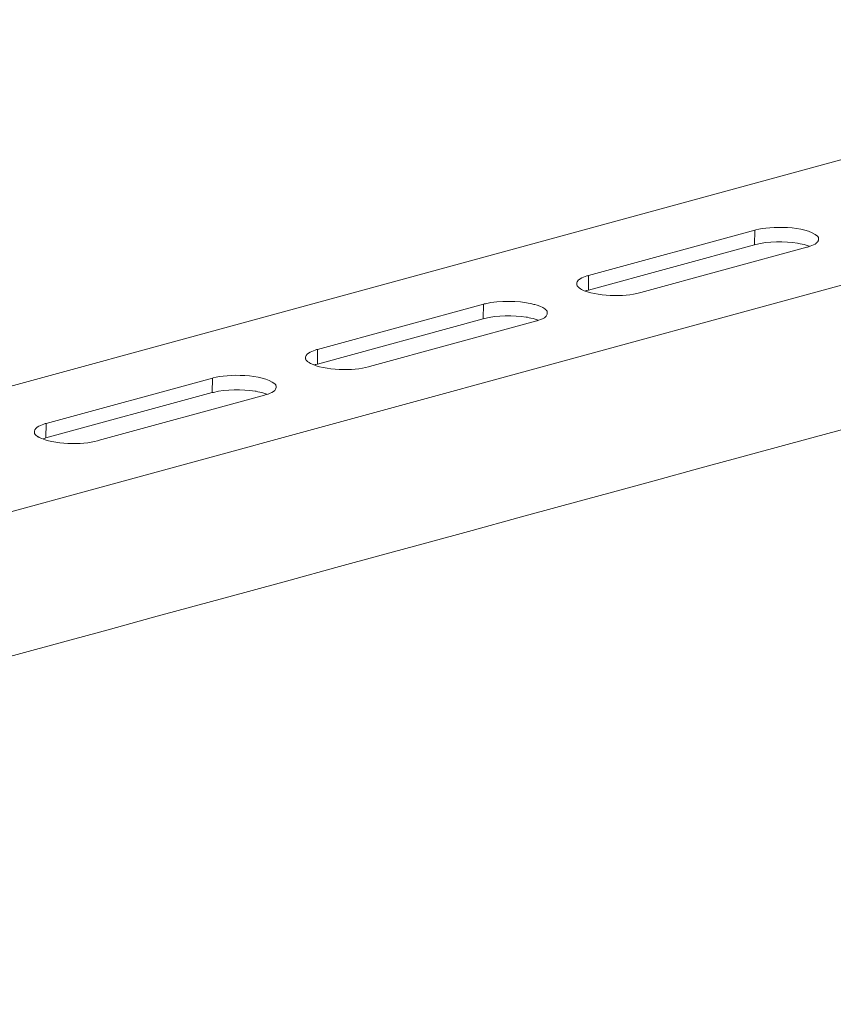
# Model space of a CAD drawing. Units: inches. Extents: x 3542 to 7364, y -15858 to -13239.
# Drawn here: x 6430 to 6542, y -15635 to -15499 of the extents above; entities that cross this region are included whole.
import ezdxf

# ---------------------------------------------------------------- set-up
doc = ezdxf.new("R2010")
doc.units = ezdxf.units.IN
doc.header["$MEASUREMENT"] = 0
doc.layers.add('layer 1', color=7, linetype='Continuous')

msp = doc.modelspace()

# ---------------------------------------------------------------- linework, layer by layer
at = {"layer": 'layer 1', "lineweight": 15}
for points, knots in [([(6614.04, -15499.34), (6614.04, -15499.34), (6270.34, -15593.11), (6270.34, -15593.11), (6270.34, -15593.11), (6270.34, -15593.11), (6270.32, -15593.11), (6270.32, -15593.11)], [0, 0, 0, 0, 0.5, 0.5, 0.5, 0.5, 1, 1, 1, 1]), ([(6648.86, -15507.17), (6648.86, -15507.17), (6275.96, -15608.94), (6275.96, -15608.94), (6275.96, -15608.94), (6275.96, -15608.94), (6252.68, -15615.29), (6252.68, -15615.29)], [0, 0, 0, 0, 0.5, 0.5, 0.5, 0.5, 1, 1, 1, 1]), ([(6672.06, -15520.82), (6672.06, -15520.82), (6655.71, -15525.3), (6655.71, -15525.3), (6655.71, -15525.3), (6521.6, -15561.87), (6387.49, -15598.45), (6253.4, -15635.08), (6253.4, -15635.08), (6253.4, -15635.08), (6252.43, -15635.34), (6252.43, -15635.34)], [0, 0, 0, 0, 0.333333, 0.333333, 0.333333, 0.333333, 0.666667, 0.666667, 0.666667, 0.666667, 1, 1, 1, 1]), ([(6540.1, -15529.67), (6540.1, -15529.67), (6540.1, -15529.57), (6540.1, -15529.57), (6540.1, -15529.57), (6540.1, -15529.57), (6540.08, -15529.54), (6540.08, -15529.54), (6540.08, -15529.54), (6540.08, -15529.54), (6540.08, -15529.45), (6540.08, -15529.45), (6540.08, -15529.45), (6540.08, -15529.45), (6540.05, -15529.4), (6540.05, -15529.4), (6540.05, -15529.4), (6540.05, -15529.4), (6540.05, -15529.37), (6540.05, -15529.37), (6540.05, -15529.37), (6540.05, -15529.37), (6540.02, -15529.34), (6540.02, -15529.34), (6540.02, -15529.34), (6540.02, -15529.34), (6539.99, -15529.31), (6539.99, -15529.31), (6539.99, -15529.31), (6539.99, -15529.31), (6539.99, -15529.28), (6539.99, -15529.28), (6539.99, -15529.28), (6539.99, -15529.28), (6539.94, -15529.25), (6539.94, -15529.25), (6539.94, -15529.25), (6538.33, -15527.77), (6533.38, -15527.84), (6531.42, -15528.38), (6531.42, -15528.38), (6531.42, -15528.38), (6531.27, -15528.4), (6531.27, -15528.4)], [0, 0, 0, 0, 0.090909, 0.090909, 0.090909, 0.090909, 0.181818, 0.181818, 0.181818, 0.181818, 0.272727, 0.272727, 0.272727, 0.272727, 0.363636, 0.363636, 0.363636, 0.363636, 0.454545, 0.454545, 0.454545, 0.454545, 0.545455, 0.545455, 0.545455, 0.545455, 0.636364, 0.636364, 0.636364, 0.636364, 0.727273, 0.727273, 0.727273, 0.727273, 0.818182, 0.818182, 0.818182, 0.818182, 0.909091, 0.909091, 0.909091, 0.909091, 1, 1, 1, 1]), ([(6538.45, -15530.77), (6538.45, -15530.77), (6538.57, -15530.76), (6538.57, -15530.76), (6538.57, -15530.76), (6538.57, -15530.76), (6538.69, -15530.71), (6538.69, -15530.71), (6538.69, -15530.71), (6539.04, -15530.63), (6539.3, -15530.49), (6539.62, -15530.33), (6539.62, -15530.33), (6539.62, -15530.33), (6539.68, -15530.3), (6539.68, -15530.3), (6539.68, -15530.3), (6539.68, -15530.3), (6539.74, -15530.27), (6539.74, -15530.27), (6539.74, -15530.27), (6539.74, -15530.27), (6539.77, -15530.21), (6539.77, -15530.21), (6539.77, -15530.21), (6539.77, -15530.21), (6539.83, -15530.17), (6539.83, -15530.17), (6539.83, -15530.17), (6539.83, -15530.17), (6539.89, -15530.11), (6539.89, -15530.11), (6539.89, -15530.11), (6539.89, -15530.11), (6539.92, -15530.08), (6539.92, -15530.08), (6539.92, -15530.08), (6539.92, -15530.08), (6539.94, -15530.02), (6539.94, -15530.02), (6539.94, -15530.02), (6539.94, -15530.02), (6540.02, -15529.97), (6540.02, -15529.97), (6540.02, -15529.97), (6540.02, -15529.97), (6540.05, -15529.91), (6540.05, -15529.91), (6540.05, -15529.91), (6540.05, -15529.91), (6540.05, -15529.85), (6540.05, -15529.85), (6540.05, -15529.85), (6540.05, -15529.85), (6540.08, -15529.79), (6540.08, -15529.79), (6540.08, -15529.79), (6540.08, -15529.79), (6540.08, -15529.73), (6540.08, -15529.73), (6540.08, -15529.73), (6540.08, -15529.73), (6540.1, -15529.67), (6540.1, -15529.67)], [0, 0, 0, 0, 0.0625, 0.0625, 0.0625, 0.0625, 0.125, 0.125, 0.125, 0.125, 0.1875, 0.1875, 0.1875, 0.1875, 0.25, 0.25, 0.25, 0.25, 0.3125, 0.3125, 0.3125, 0.3125, 0.375, 0.375, 0.375, 0.375, 0.4375, 0.4375, 0.4375, 0.4375, 0.5, 0.5, 0.5, 0.5, 0.5625, 0.5625, 0.5625, 0.5625, 0.625, 0.625, 0.625, 0.625, 0.6875, 0.6875, 0.6875, 0.6875, 0.75, 0.75, 0.75, 0.75, 0.8125, 0.8125, 0.8125, 0.8125, 0.875, 0.875, 0.875, 0.875, 0.9375, 0.9375, 0.9375, 0.9375, 1, 1, 1, 1]), ([(6538.83, -15530.62), (6538.83, -15530.62), (6538.66, -15530.56), (6538.66, -15530.56), (6538.66, -15530.56), (6538.35, -15530.45), (6537.87, -15530.35), (6537.55, -15530.3), (6537.55, -15530.3), (6537.55, -15530.3), (6537.34, -15530.24), (6537.34, -15530.24), (6537.34, -15530.24), (6537.34, -15530.24), (6537.17, -15530.21), (6537.17, -15530.21), (6537.17, -15530.21), (6535.46, -15529.94), (6533.08, -15529.93), (6531.42, -15530.39), (6531.42, -15530.39), (6531.42, -15530.39), (6531.23, -15530.42), (6531.23, -15530.42)], [0, 0, 0, 0, 0.166667, 0.166667, 0.166667, 0.166667, 0.333333, 0.333333, 0.333333, 0.333333, 0.5, 0.5, 0.5, 0.5, 0.666667, 0.666667, 0.666667, 0.666667, 0.833333, 0.833333, 0.833333, 0.833333, 1, 1, 1, 1]), ([(6508.34, -15534.67), (6508.34, -15534.67), (6508.2, -15534.7), (6508.2, -15534.7), (6508.2, -15534.7), (6508.2, -15534.7), (6508.08, -15534.73), (6508.08, -15534.73), (6508.08, -15534.73), (6507.81, -15534.87), (6507.44, -15534.98), (6507.17, -15535.12), (6507.17, -15535.12), (6507.17, -15535.12), (6507.12, -15535.18), (6507.12, -15535.18), (6507.12, -15535.18), (6507.12, -15535.18), (6507.06, -15535.21), (6507.06, -15535.21), (6507.06, -15535.21), (6506.93, -15535.26), (6506.72, -15535.53), (6506.72, -15535.66), (6506.72, -15535.66), (6506.72, -15535.66), (6506.69, -15535.72), (6506.69, -15535.72), (6506.69, -15535.72), (6506.69, -15535.72), (6506.69, -15535.81), (6506.69, -15535.81)], [0, 0, 0, 0, 0.125, 0.125, 0.125, 0.125, 0.25, 0.25, 0.25, 0.25, 0.375, 0.375, 0.375, 0.375, 0.5, 0.5, 0.5, 0.5, 0.625, 0.625, 0.625, 0.625, 0.75, 0.75, 0.75, 0.75, 0.875, 0.875, 0.875, 0.875, 1, 1, 1, 1]), ([(6506.69, -15535.81), (6506.69, -15535.81), (6506.69, -15535.97), (6506.69, -15535.97), (6506.69, -15535.97), (6506.69, -15535.97), (6506.72, -15536.03), (6506.72, -15536.03), (6506.72, -15536.03), (6506.72, -15536.03), (6506.76, -15536.09), (6506.76, -15536.09), (6506.76, -15536.09), (6506.76, -15536.09), (6506.76, -15536.11), (6506.76, -15536.11), (6506.76, -15536.11), (6506.76, -15536.11), (6506.78, -15536.17), (6506.78, -15536.17), (6506.78, -15536.17), (6506.78, -15536.17), (6506.85, -15536.2), (6506.85, -15536.2), (6506.85, -15536.2), (6506.85, -15536.2), (6506.88, -15536.23), (6506.88, -15536.23), (6506.88, -15536.23), (6506.88, -15536.23), (6506.91, -15536.29), (6506.91, -15536.29), (6506.91, -15536.29), (6506.91, -15536.29), (6506.97, -15536.32), (6506.97, -15536.32), (6506.97, -15536.32), (6506.97, -15536.32), (6507, -15536.35), (6507, -15536.35), (6507, -15536.35), (6507, -15536.35), (6507.03, -15536.38), (6507.03, -15536.38), (6507.03, -15536.38), (6507.03, -15536.38), (6507.08, -15536.41), (6507.08, -15536.41), (6507.08, -15536.41), (6507.08, -15536.41), (6507.17, -15536.46), (6507.17, -15536.46), (6507.17, -15536.46), (6507.17, -15536.46), (6507.23, -15536.54), (6507.23, -15536.54), (6507.23, -15536.54), (6507.23, -15536.54), (6507.35, -15536.6), (6507.35, -15536.6), (6507.35, -15536.6), (6509.32, -15537.58), (6513.32, -15537.66), (6515.38, -15537.06), (6515.38, -15537.06), (6515.38, -15537.06), (6515.54, -15537.03), (6515.54, -15537.03)], [0, 0, 0, 0, 0.058824, 0.058824, 0.058824, 0.058824, 0.117647, 0.117647, 0.117647, 0.117647, 0.176471, 0.176471, 0.176471, 0.176471, 0.235294, 0.235294, 0.235294, 0.235294, 0.294118, 0.294118, 0.294118, 0.294118, 0.352941, 0.352941, 0.352941, 0.352941, 0.411765, 0.411765, 0.411765, 0.411765, 0.470588, 0.470588, 0.470588, 0.470588, 0.529412, 0.529412, 0.529412, 0.529412, 0.588235, 0.588235, 0.588235, 0.588235, 0.647059, 0.647059, 0.647059, 0.647059, 0.705882, 0.705882, 0.705882, 0.705882, 0.764706, 0.764706, 0.764706, 0.764706, 0.823529, 0.823529, 0.823529, 0.823529, 0.882353, 0.882353, 0.882353, 0.882353, 0.941176, 0.941176, 0.941176, 0.941176, 1, 1, 1, 1]), ([(6508.31, -15536.68), (6508.31, -15536.68), (6508.11, -15536.74), (6508.11, -15536.74), (6508.11, -15536.74), (6508.11, -15536.74), (6508.02, -15536.77), (6508.02, -15536.77), (6508.02, -15536.77), (6508.02, -15536.77), (6507.92, -15536.8), (6507.92, -15536.8)], [0, 0, 0, 0, 0.333333, 0.333333, 0.333333, 0.333333, 0.666667, 0.666667, 0.666667, 0.666667, 1, 1, 1, 1]), ([(6502.62, -15539.88), (6502.62, -15539.88), (6502.62, -15539.71), (6502.62, -15539.71), (6502.62, -15539.71), (6502.62, -15539.71), (6502.59, -15539.68), (6502.59, -15539.68), (6502.59, -15539.68), (6502.59, -15539.68), (6502.59, -15539.59), (6502.59, -15539.59), (6502.59, -15539.59), (6502.59, -15539.59), (6502.53, -15539.53), (6502.53, -15539.53), (6502.53, -15539.53), (6502.53, -15539.53), (6502.53, -15539.5), (6502.53, -15539.5), (6502.53, -15539.5), (6502.53, -15539.5), (6502.5, -15539.47), (6502.5, -15539.47), (6502.5, -15539.47), (6502.5, -15539.47), (6502.44, -15539.41), (6502.44, -15539.41), (6502.44, -15539.41), (6502.44, -15539.41), (6502.39, -15539.39), (6502.39, -15539.39), (6502.39, -15539.39), (6502.39, -15539.39), (6502.33, -15539.31), (6502.33, -15539.31), (6502.33, -15539.31), (6502.33, -15539.31), (6502.27, -15539.28), (6502.27, -15539.28), (6502.27, -15539.28), (6502.06, -15539.09), (6501.19, -15538.73), (6500.91, -15538.69), (6500.91, -15538.69), (6500.91, -15538.69), (6500.79, -15538.66), (6500.79, -15538.66), (6500.79, -15538.66), (6500.79, -15538.66), (6500.65, -15538.63), (6500.65, -15538.63), (6500.65, -15538.63), (6500.65, -15538.63), (6500.5, -15538.57), (6500.5, -15538.57), (6500.5, -15538.57), (6498.52, -15538.16), (6496.07, -15538.12), (6494.09, -15538.57), (6494.09, -15538.57), (6494.09, -15538.57), (6493.93, -15538.6), (6493.93, -15538.6), (6493.93, -15538.6), (6493.93, -15538.6), (6493.81, -15538.63), (6493.81, -15538.63)], [0, 0, 0, 0, 0.058824, 0.058824, 0.058824, 0.058824, 0.117647, 0.117647, 0.117647, 0.117647, 0.176471, 0.176471, 0.176471, 0.176471, 0.235294, 0.235294, 0.235294, 0.235294, 0.294118, 0.294118, 0.294118, 0.294118, 0.352941, 0.352941, 0.352941, 0.352941, 0.411765, 0.411765, 0.411765, 0.411765, 0.470588, 0.470588, 0.470588, 0.470588, 0.529412, 0.529412, 0.529412, 0.529412, 0.588235, 0.588235, 0.588235, 0.588235, 0.647059, 0.647059, 0.647059, 0.647059, 0.705882, 0.705882, 0.705882, 0.705882, 0.764706, 0.764706, 0.764706, 0.764706, 0.823529, 0.823529, 0.823529, 0.823529, 0.882353, 0.882353, 0.882353, 0.882353, 0.941176, 0.941176, 0.941176, 0.941176, 1, 1, 1, 1]), ([(6501.39, -15540.85), (6501.39, -15540.85), (6501.22, -15540.79), (6501.22, -15540.79), (6501.22, -15540.79), (6500.9, -15540.67), (6500.44, -15540.58), (6500.11, -15540.52), (6500.11, -15540.52), (6500.11, -15540.52), (6499.9, -15540.45), (6499.9, -15540.45), (6499.9, -15540.45), (6499.9, -15540.45), (6499.71, -15540.42), (6499.71, -15540.42), (6499.71, -15540.42), (6497.96, -15540.19), (6495.66, -15540.13), (6493.96, -15540.61), (6493.96, -15540.61), (6493.96, -15540.61), (6493.78, -15540.64), (6493.78, -15540.64)], [0, 0, 0, 0, 0.166667, 0.166667, 0.166667, 0.166667, 0.333333, 0.333333, 0.333333, 0.333333, 0.5, 0.5, 0.5, 0.5, 0.666667, 0.666667, 0.666667, 0.666667, 0.833333, 0.833333, 0.833333, 0.833333, 1, 1, 1, 1]), ([(6501.01, -15540.99), (6501.01, -15540.99), (6501.13, -15540.96), (6501.13, -15540.96), (6501.13, -15540.96), (6501.13, -15540.96), (6501.24, -15540.93), (6501.24, -15540.93), (6501.24, -15540.93), (6501.56, -15540.83), (6501.87, -15540.71), (6502.17, -15540.55), (6502.17, -15540.55), (6502.17, -15540.55), (6502.24, -15540.52), (6502.24, -15540.52), (6502.24, -15540.52), (6502.24, -15540.52), (6502.27, -15540.48), (6502.27, -15540.48), (6502.27, -15540.48), (6502.54, -15540.27), (6502.46, -15540.32), (6502.62, -15540.01), (6502.62, -15540.01), (6502.62, -15540.01), (6502.62, -15539.88), (6502.62, -15539.88)], [0, 0, 0, 0, 0.142857, 0.142857, 0.142857, 0.142857, 0.285714, 0.285714, 0.285714, 0.285714, 0.428571, 0.428571, 0.428571, 0.428571, 0.571429, 0.571429, 0.571429, 0.571429, 0.714286, 0.714286, 0.714286, 0.714286, 0.857143, 0.857143, 0.857143, 0.857143, 1, 1, 1, 1]), ([(6470.87, -15544.89), (6470.87, -15544.89), (6470.75, -15544.92), (6470.75, -15544.92), (6470.75, -15544.92), (6470.31, -15545.09), (6469.31, -15545.36), (6469.25, -15545.94), (6469.25, -15545.94), (6469.25, -15545.94), (6469.25, -15546.03), (6469.25, -15546.03)], [0, 0, 0, 0, 0.333333, 0.333333, 0.333333, 0.333333, 0.666667, 0.666667, 0.666667, 0.666667, 1, 1, 1, 1]), ([(6469.25, -15546.03), (6469.25, -15546.03), (6469.25, -15546.17), (6469.25, -15546.17), (6469.25, -15546.17), (6469.25, -15546.17), (6469.28, -15546.23), (6469.28, -15546.23), (6469.28, -15546.23), (6469.28, -15546.23), (6469.28, -15546.31), (6469.28, -15546.31), (6469.28, -15546.31), (6469.28, -15546.31), (6469.3, -15546.34), (6469.3, -15546.34), (6469.3, -15546.34), (6469.3, -15546.34), (6469.34, -15546.4), (6469.34, -15546.4), (6469.34, -15546.4), (6469.34, -15546.4), (6469.37, -15546.42), (6469.37, -15546.42), (6469.37, -15546.42), (6469.37, -15546.42), (6469.43, -15546.45), (6469.43, -15546.45), (6469.43, -15546.45), (6469.43, -15546.45), (6469.45, -15546.51), (6469.45, -15546.51), (6469.45, -15546.51), (6469.45, -15546.51), (6469.48, -15546.54), (6469.48, -15546.54), (6469.48, -15546.54), (6469.48, -15546.54), (6469.56, -15546.57), (6469.56, -15546.57), (6469.56, -15546.57), (6469.56, -15546.57), (6469.58, -15546.6), (6469.58, -15546.6), (6469.58, -15546.6), (6469.58, -15546.6), (6469.64, -15546.63), (6469.64, -15546.63), (6469.64, -15546.63), (6469.64, -15546.63), (6469.73, -15546.69), (6469.73, -15546.69), (6469.73, -15546.69), (6469.73, -15546.69), (6469.79, -15546.75), (6469.79, -15546.75), (6469.79, -15546.75), (6469.79, -15546.75), (6469.91, -15546.81), (6469.91, -15546.81), (6469.91, -15546.81), (6471.8, -15547.81), (6475.93, -15547.88), (6477.94, -15547.28), (6477.94, -15547.28), (6477.94, -15547.28), (6478.06, -15547.26), (6478.06, -15547.26)], [0, 0, 0, 0, 0.058824, 0.058824, 0.058824, 0.058824, 0.117647, 0.117647, 0.117647, 0.117647, 0.176471, 0.176471, 0.176471, 0.176471, 0.235294, 0.235294, 0.235294, 0.235294, 0.294118, 0.294118, 0.294118, 0.294118, 0.352941, 0.352941, 0.352941, 0.352941, 0.411765, 0.411765, 0.411765, 0.411765, 0.470588, 0.470588, 0.470588, 0.470588, 0.529412, 0.529412, 0.529412, 0.529412, 0.588235, 0.588235, 0.588235, 0.588235, 0.647059, 0.647059, 0.647059, 0.647059, 0.705882, 0.705882, 0.705882, 0.705882, 0.764706, 0.764706, 0.764706, 0.764706, 0.823529, 0.823529, 0.823529, 0.823529, 0.882353, 0.882353, 0.882353, 0.882353, 0.941176, 0.941176, 0.941176, 0.941176, 1, 1, 1, 1]), ([(6470.87, -15546.91), (6470.87, -15546.91), (6470.65, -15546.96), (6470.65, -15546.96), (6470.65, -15546.96), (6470.65, -15546.96), (6470.56, -15546.99), (6470.56, -15546.99), (6470.56, -15546.99), (6470.56, -15546.99), (6470.48, -15547.02), (6470.48, -15547.02)], [0, 0, 0, 0, 0.333333, 0.333333, 0.333333, 0.333333, 0.666667, 0.666667, 0.666667, 0.666667, 1, 1, 1, 1]), ([(6465.18, -15550.1), (6465.18, -15550.1), (6465.18, -15549.93), (6465.18, -15549.93), (6465.18, -15549.93), (6465.18, -15549.93), (6465.14, -15549.9), (6465.14, -15549.9), (6465.14, -15549.9), (6465.14, -15549.9), (6465.14, -15549.84), (6465.14, -15549.84), (6465.14, -15549.84), (6465.14, -15549.84), (6465.12, -15549.81), (6465.12, -15549.81), (6465.12, -15549.81), (6465.12, -15549.81), (6465.12, -15549.78), (6465.12, -15549.78), (6465.12, -15549.78), (6465.12, -15549.78), (6465.09, -15549.75), (6465.09, -15549.75), (6465.09, -15549.75), (6465.09, -15549.75), (6465.06, -15549.71), (6465.06, -15549.71), (6465.06, -15549.71), (6465.06, -15549.71), (6465.06, -15549.68), (6465.06, -15549.68), (6465.06, -15549.68), (6465.06, -15549.68), (6465, -15549.65), (6465, -15549.65), (6465, -15549.65), (6463.32, -15548.22), (6458.48, -15548.27), (6456.49, -15548.82), (6456.49, -15548.82), (6456.49, -15548.82), (6456.37, -15548.85), (6456.37, -15548.85)], [0, 0, 0, 0, 0.090909, 0.090909, 0.090909, 0.090909, 0.181818, 0.181818, 0.181818, 0.181818, 0.272727, 0.272727, 0.272727, 0.272727, 0.363636, 0.363636, 0.363636, 0.363636, 0.454545, 0.454545, 0.454545, 0.454545, 0.545455, 0.545455, 0.545455, 0.545455, 0.636364, 0.636364, 0.636364, 0.636364, 0.727273, 0.727273, 0.727273, 0.727273, 0.818182, 0.818182, 0.818182, 0.818182, 0.909091, 0.909091, 0.909091, 0.909091, 1, 1, 1, 1]), ([(6463.56, -15551.21), (6463.56, -15551.21), (6463.67, -15551.18), (6463.67, -15551.18), (6463.67, -15551.18), (6464.15, -15551.04), (6465.11, -15550.75), (6465.18, -15550.16), (6465.18, -15550.16), (6465.18, -15550.16), (6465.18, -15550.1), (6465.18, -15550.1)], [0, 0, 0, 0, 0.333333, 0.333333, 0.333333, 0.333333, 0.666667, 0.666667, 0.666667, 0.666667, 1, 1, 1, 1]), ([(6463.95, -15551.07), (6463.95, -15551.07), (6463.77, -15551.01), (6463.77, -15551.01), (6463.77, -15551.01), (6463.4, -15550.9), (6463.02, -15550.77), (6462.63, -15550.73), (6462.63, -15550.73), (6462.63, -15550.73), (6462.44, -15550.67), (6462.44, -15550.67), (6462.44, -15550.67), (6462.44, -15550.67), (6462.27, -15550.65), (6462.27, -15550.65), (6462.27, -15550.65), (6460.38, -15550.41), (6458.37, -15550.35), (6456.52, -15550.82), (6456.52, -15550.82), (6456.52, -15550.82), (6456.34, -15550.85), (6456.34, -15550.85)], [0, 0, 0, 0, 0.166667, 0.166667, 0.166667, 0.166667, 0.333333, 0.333333, 0.333333, 0.333333, 0.5, 0.5, 0.5, 0.5, 0.666667, 0.666667, 0.666667, 0.666667, 0.833333, 0.833333, 0.833333, 0.833333, 1, 1, 1, 1]), ([(6433.41, -15555.11), (6433.41, -15555.11), (6433.29, -15555.14), (6433.29, -15555.14), (6433.29, -15555.14), (6432.88, -15555.29), (6431.79, -15555.61), (6431.8, -15556.2), (6431.8, -15556.2), (6431.8, -15556.2), (6431.8, -15556.25), (6431.8, -15556.25)], [0, 0, 0, 0, 0.333333, 0.333333, 0.333333, 0.333333, 0.666667, 0.666667, 0.666667, 0.666667, 1, 1, 1, 1]), ([(6431.8, -15556.25), (6431.8, -15556.25), (6431.8, -15556.31), (6431.8, -15556.31), (6431.8, -15556.31), (6431.8, -15556.56), (6431.97, -15556.74), (6432.19, -15556.85), (6432.19, -15556.85), (6432.19, -15556.85), (6432.28, -15556.94), (6432.28, -15556.94), (6432.28, -15556.94), (6432.28, -15556.94), (6432.35, -15556.97), (6432.35, -15556.97), (6432.35, -15556.97), (6432.35, -15556.97), (6432.46, -15557.03), (6432.46, -15557.03), (6432.46, -15557.03), (6434.34, -15558.04), (6438.46, -15558.09), (6440.49, -15557.51), (6440.49, -15557.51), (6440.49, -15557.51), (6440.61, -15557.48), (6440.61, -15557.48)], [0, 0, 0, 0, 0.142857, 0.142857, 0.142857, 0.142857, 0.285714, 0.285714, 0.285714, 0.285714, 0.428571, 0.428571, 0.428571, 0.428571, 0.571429, 0.571429, 0.571429, 0.571429, 0.714286, 0.714286, 0.714286, 0.714286, 0.857143, 0.857143, 0.857143, 0.857143, 1, 1, 1, 1]), ([(6433.38, -15557.11), (6433.38, -15557.11), (6433.21, -15557.17), (6433.21, -15557.17), (6433.21, -15557.17), (6433.21, -15557.17), (6433.12, -15557.22), (6433.12, -15557.22), (6433.12, -15557.22), (6433.12, -15557.22), (6433, -15557.25), (6433, -15557.25)], [0, 0, 0, 0, 0.333333, 0.333333, 0.333333, 0.333333, 0.666667, 0.666667, 0.666667, 0.666667, 1, 1, 1, 1])]:
    msp.add_open_spline(points, degree=3, knots=knots, dxfattribs=at)
for points in [[(6531.27, -15528.4), (6531.27, -15528.4), (6508.34, -15534.67), (6508.34, -15534.67)], [(6531.23, -15530.42), (6531.23, -15530.42), (6531.27, -15528.4), (6531.27, -15528.4)], [(6531.23, -15530.42), (6531.23, -15530.42), (6508.31, -15536.68), (6508.31, -15536.68)], [(6515.54, -15537.03), (6515.54, -15537.03), (6538.46, -15530.77), (6538.46, -15530.77)], [(6508.31, -15536.68), (6508.31, -15536.68), (6508.34, -15534.67), (6508.34, -15534.67)], [(6493.81, -15538.63), (6493.81, -15538.63), (6470.87, -15544.89), (6470.87, -15544.89)], [(6493.78, -15540.64), (6493.78, -15540.64), (6493.81, -15538.63), (6493.81, -15538.63)], [(6493.78, -15540.64), (6493.78, -15540.64), (6470.87, -15546.91), (6470.87, -15546.91)], [(6478.06, -15547.26), (6478.06, -15547.26), (6501.01, -15540.99), (6501.01, -15540.99)], [(6470.87, -15546.91), (6470.87, -15546.91), (6470.87, -15544.89), (6470.87, -15544.89)], [(6456.37, -15548.85), (6456.37, -15548.85), (6433.41, -15555.11), (6433.41, -15555.11)], [(6456.34, -15550.85), (6456.34, -15550.85), (6456.37, -15548.85), (6456.37, -15548.85)], [(6456.34, -15550.85), (6456.34, -15550.85), (6433.38, -15557.12), (6433.38, -15557.12)], [(6440.61, -15557.48), (6440.61, -15557.48), (6463.56, -15551.21), (6463.56, -15551.21)], [(6433.38, -15557.11), (6433.38, -15557.11), (6433.41, -15555.11), (6433.41, -15555.11)]]:
    msp.add_open_spline(points, degree=3, dxfattribs=at)

doc.saveas('drawing.dxf')
